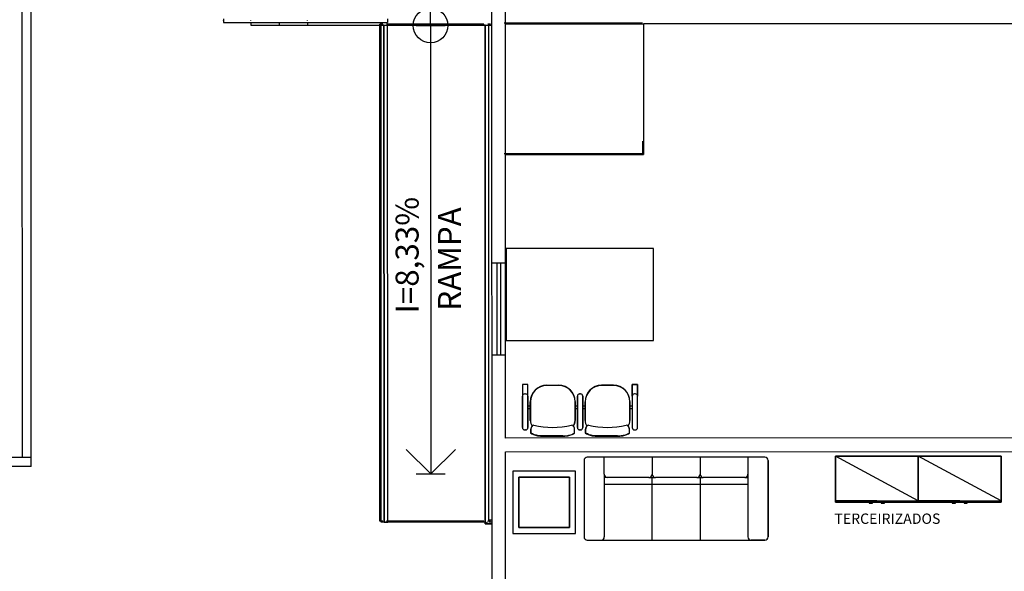
# Model space of a CAD drawing. Extents: x -104 to 203, y -167 to 46.
# Drawn here: x -45 to -34, y -141 to -135 of the extents above; entities that cross this region are included whole.
import ezdxf

# ---------------------------------------------------------------- set-up
doc = ezdxf.new("R2010")
doc.units = 0
doc.layers.add('BASE', color=8, linetype='Continuous')
doc.styles.add('Arial_2', font='arial.ttf', dxfattribs={"height": 0.098353})
doc.styles.add('Arial_3', font='arial.ttf', dxfattribs={"height": 0.073765})

msp = doc.modelspace()

# ---------------------------------------------------------------- linework, layer by layer
at = {"layer": 'BASE', "color": 8}
for p, q in [((-44.784, -100.747), (-44.768, -139.492)), ((-44.668, -139.592), (-44.675, -122.586)), ((-39.669, -133.295), (-39.665, -144.582)), ((-39.517, -139.282), (-39.519, -133.295)), ((-40.331, -134.798), (-40.331, -134.298)), ((-42.582, -134.727), (-42.582, -134.767)), ((-42.582, -134.749), (-42.582, -134.744)), ((-40.799, -134.726), (-40.799, -134.766)), ((-40.799, -134.743), (-40.799, -134.748)), ((-42.582, -134.767), (-42.282, -134.766)), ((-42.582, -134.767), (-42.282, -134.766)), ((-42.282, -134.766), (-42.282, -134.796)), ((-42.282, -134.766), (-42.282, -134.796)), ((-42.282, -134.766), (-41.669, -134.766)), ((-42.282, -134.796), (-41.976, -134.796)), ((-42.278, -134.766), (-41.664, -134.766)), ((-41.976, -134.766), (-41.976, -134.796)), ((-41.976, -134.766), (-41.976, -134.796)), ((-41.976, -134.796), (-41.669, -134.796)), ((-41.669, -134.766), (-41.669, -134.796)), ((-41.669, -134.766), (-40.799, -134.766)), ((-41.669, -134.766), (-41.669, -134.796)), ((-41.669, -134.796), (-40.839, -134.796)), ((-41.664, -134.766), (-40.799, -134.766)), ((-40.851, -134.784), (-40.881, -134.784)), ((-40.881, -140.184), (-40.881, -134.784)), ((-40.839, -134.796), (-40.869, -134.796)), ((-40.867, -140.196), (-40.869, -134.796)), ((-40.839, -134.796), (-40.837, -140.196)), ((-40.839, -134.796), (-40.799, -134.796)), ((-40.837, -140.196), (-40.839, -134.796)), ((-39.751, -134.784), (-40.811, -134.784)), ((-40.799, -134.796), (-39.739, -134.795)), ((-39.739, -134.795), (-40.799, -134.796)), ((-40.797, -140.196), (-40.799, -134.796)), ((-40.797, -140.196), (-40.799, -134.796)), ((-40.489, -134.798), (-40.174, -134.798)), ((-40.331, -134.798), (-40.329, -139.673)), ((-39.739, -134.795), (-39.737, -140.214)), ((-39.739, -134.795), (-39.699, -134.795)), ((-39.737, -140.215), (-39.739, -134.795)), ((-39.681, -134.784), (-39.711, -134.784)), ((-39.699, -134.795), (-39.669, -134.795)), ((-39.669, -134.795), (-39.699, -134.795)), ((-39.697, -140.174), (-39.699, -134.795)), ((-39.697, -140.175), (-39.699, -134.795)), ((-39.531, -134.771), (-38.031, -134.771)), ((-39.519, -134.782), (-38.019, -134.781)), ((-29.099, -134.778), (-38.019, -134.781)), ((-38.019, -134.781), (-38.018, -136.201)), ((-38.031, -136.054), (-38.031, -136.191)), ((-38.018, -136.064), (-38.018, -136.201)), ((-39.531, -136.191), (-38.031, -136.191)), ((-38.018, -136.201), (-39.518, -136.202)), ((-39.518, -136.202), (-38.018, -136.201)), ((-39.511, -137.221), (-39.511, -138.221)), ((-37.911, -137.221), (-39.511, -137.221)), ((-37.911, -138.221), (-37.911, -137.221)), ((-39.518, -137.382), (-39.668, -137.382)), ((-39.613, -137.382), (-39.612, -138.382)), ((-39.573, -137.382), (-39.572, -138.382)), ((-39.511, -138.221), (-37.911, -138.221)), ((-39.517, -138.382), (-39.667, -138.382)), ((-39.274, -138.701), (-39.333, -138.701)), ((-39.333, -138.701), (-39.333, -139.169)), ((-39.333, -138.701), (-39.333, -138.827)), ((-39.274, -138.701), (-39.333, -138.701)), ((-39.274, -139.169), (-39.274, -138.701)), ((-39.274, -138.827), (-39.274, -138.701)), ((-38.083, -138.701), (-38.141, -138.701)), ((-38.141, -138.701), (-38.141, -139.169)), ((-38.141, -138.827), (-38.141, -138.701)), ((-38.141, -138.701), (-38.083, -138.701)), ((-38.083, -139.169), (-38.083, -138.701)), ((-38.083, -138.701), (-38.083, -138.827)), ((-39.308, -138.802), (-39.299, -138.802)), ((-39.068, -138.708), (-38.94, -138.708)), ((-38.939, -138.71), (-39.067, -138.71)), ((-38.703, -138.802), (-38.712, -138.802)), ((-38.703, -138.802), (-38.712, -138.802)), ((-38.712, -138.802), (-38.703, -138.802)), ((-38.345, -138.708), (-38.473, -138.708)), ((-38.473, -138.708), (-38.345, -138.708)), ((-38.344, -138.71), (-38.472, -138.71)), ((-38.108, -138.802), (-38.116, -138.802)), ((-39.333, -139.169), (-39.333, -138.827)), ((-39.274, -138.827), (-39.274, -139.169)), ((-39.248, -139.091), (-39.248, -138.889)), ((-39.247, -138.89), (-39.247, -139.093)), ((-38.762, -138.886), (-38.762, -139.091)), ((-38.761, -139.093), (-38.761, -138.888)), ((-38.737, -138.827), (-38.737, -139.169)), ((-38.737, -138.827), (-38.737, -139.169)), ((-38.737, -139.169), (-38.737, -138.827)), ((-38.678, -139.169), (-38.678, -138.827)), ((-38.678, -139.169), (-38.678, -138.827)), ((-38.678, -138.827), (-38.678, -139.169)), ((-38.653, -138.889), (-38.653, -139.091)), ((-38.653, -139.091), (-38.653, -138.889)), ((-38.652, -138.89), (-38.652, -139.093)), ((-38.167, -139.091), (-38.167, -138.886)), ((-38.167, -138.886), (-38.167, -139.091)), ((-38.166, -139.093), (-38.166, -138.888)), ((-38.141, -138.827), (-38.141, -139.169)), ((-38.083, -139.169), (-38.083, -138.827)), ((-39.248, -138.936), (-39.274, -138.936)), ((-39.248, -138.966), (-39.274, -138.966)), ((-38.737, -138.936), (-38.762, -138.936)), ((-38.737, -138.966), (-38.762, -138.966)), ((-38.653, -138.936), (-38.678, -138.936)), ((-38.653, -138.966), (-38.678, -138.966)), ((-38.141, -138.936), (-38.167, -138.936)), ((-38.141, -138.966), (-38.167, -138.966)), ((-39.308, -139.194), (-39.299, -139.194)), ((-39.299, -139.194), (-39.308, -139.194)), ((-39.243, -139.229), (-39.243, -139.184)), ((-39.242, -139.186), (-39.242, -139.23)), ((-38.767, -139.228), (-38.767, -139.184)), ((-38.767, -139.23), (-38.767, -139.186)), ((-38.712, -139.194), (-38.703, -139.194)), ((-38.712, -139.194), (-38.703, -139.194)), ((-38.703, -139.194), (-38.712, -139.194)), ((-38.648, -139.184), (-38.648, -139.229)), ((-38.648, -139.229), (-38.648, -139.184)), ((-38.647, -139.186), (-38.647, -139.23)), ((-38.172, -139.228), (-38.172, -139.184)), ((-38.172, -139.228), (-38.172, -139.184)), ((-38.172, -139.23), (-38.172, -139.186)), ((-38.116, -139.194), (-38.108, -139.194)), ((-38.116, -139.194), (-38.108, -139.194)), ((-29.097, -139.278), (-39.517, -139.282)), ((-38.895, -139.26), (-39.115, -139.26)), ((-39.114, -139.262), (-38.894, -139.262)), ((-38.52, -139.26), (-38.3, -139.26)), ((-38.3, -139.26), (-38.52, -139.26)), ((-38.519, -139.262), (-38.299, -139.262)), ((-40.329, -139.673), (-40.596, -139.405)), ((-40.329, -139.673), (-40.061, -139.405)), ((-39.517, -139.432), (-32.77, -139.429)), ((-39.515, -144.432), (-39.517, -139.432)), ((-44.668, -139.492), (-57.361, -139.497)), ((-38.664, -139.526), (-38.664, -140.356)), ((-38.664, -139.526), (-38.664, -140.356)), ((-36.699, -139.491), (-38.629, -139.491)), ((-36.699, -139.491), (-38.629, -139.491)), ((-38.444, -139.676), (-38.444, -139.491)), ((-37.924, -139.491), (-37.924, -139.676)), ((-37.404, -139.491), (-37.404, -139.676)), ((-36.884, -139.491), (-36.884, -140.356)), ((-36.664, -140.356), (-36.664, -139.526)), ((-36.664, -139.526), (-36.664, -140.356)), ((-35.934, -139.481), (-35.034, -139.481)), ((-35.934, -139.981), (-35.934, -139.481)), ((-35.034, -139.964), (-35.934, -139.481)), ((-35.934, -139.481), (-35.934, -139.981)), ((-35.034, -139.481), (-35.934, -139.481)), ((-35.034, -139.481), (-34.134, -139.481)), ((-35.034, -139.981), (-35.034, -139.481)), ((-34.134, -139.964), (-35.034, -139.481)), ((-35.034, -139.481), (-35.034, -139.981)), ((-34.134, -139.481), (-35.034, -139.481)), ((-35.034, -139.481), (-35.034, -139.981)), ((-35.034, -139.981), (-35.034, -139.481)), ((-34.134, -139.481), (-34.134, -139.981)), ((-34.134, -139.981), (-34.134, -139.481)), ((-44.668, -139.592), (-58.262, -139.598)), ((-38.756, -139.641), (-39.436, -139.641)), ((-39.436, -139.641), (-39.436, -140.321)), ((-38.756, -140.321), (-38.756, -139.641)), ((-40.487, -139.673), (-40.172, -139.673)), ((-39.371, -140.256), (-39.371, -139.706)), ((-39.371, -139.706), (-38.821, -139.706)), ((-38.821, -139.706), (-39.371, -139.706)), ((-39.371, -139.706), (-39.371, -140.256)), ((-38.821, -139.706), (-38.821, -140.256)), ((-38.821, -140.256), (-38.821, -139.706)), ((-38.444, -139.676), (-38.444, -140.356)), ((-38.409, -139.711), (-38.444, -139.711)), ((-37.959, -139.711), (-38.409, -139.711)), ((-37.959, -139.711), (-37.889, -139.711)), ((-37.924, -140.391), (-37.924, -139.711)), ((-37.439, -139.711), (-37.889, -139.711)), ((-37.439, -139.711), (-37.369, -139.711)), ((-37.404, -139.711), (-37.404, -140.391)), ((-36.919, -139.711), (-37.369, -139.711)), ((-36.919, -139.711), (-36.884, -139.711)), ((-38.444, -139.784), (-36.884, -139.784)), ((-35.484, -139.964), (-35.934, -139.964)), ((-35.034, -139.981), (-35.934, -139.981)), ((-35.934, -139.981), (-35.034, -139.981)), ((-35.925, -139.964), (-35.925, -139.981)), ((-35.484, -139.981), (-35.925, -139.981)), ((-35.566, -139.981), (-35.566, -139.991)), ((-35.531, -139.981), (-35.566, -139.981)), ((-35.531, -139.991), (-35.531, -139.981)), ((-35.484, -139.981), (-35.484, -139.964)), ((-35.484, -139.964), (-35.034, -139.964)), ((-35.042, -139.981), (-35.484, -139.981)), ((-35.437, -139.981), (-35.437, -139.991)), ((-35.402, -139.981), (-35.437, -139.981)), ((-35.402, -139.991), (-35.402, -139.981)), ((-35.042, -139.964), (-35.042, -139.981)), ((-34.584, -139.964), (-35.034, -139.964)), ((-34.134, -139.981), (-35.034, -139.981)), ((-35.034, -139.981), (-34.134, -139.981)), ((-35.025, -139.964), (-35.025, -139.981)), ((-34.584, -139.981), (-35.025, -139.981)), ((-34.666, -139.981), (-34.666, -139.991)), ((-34.631, -139.981), (-34.666, -139.981)), ((-34.631, -139.991), (-34.631, -139.981)), ((-34.584, -139.981), (-34.584, -139.964)), ((-34.584, -139.964), (-34.134, -139.964)), ((-34.142, -139.981), (-34.584, -139.981)), ((-34.537, -139.981), (-34.537, -139.991)), ((-34.502, -139.981), (-34.537, -139.981)), ((-34.502, -139.991), (-34.502, -139.981)), ((-34.142, -139.964), (-34.142, -139.981)), ((-35.566, -139.991), (-35.531, -139.991)), ((-35.437, -139.991), (-35.402, -139.991)), ((-34.666, -139.991), (-34.631, -139.991)), ((-34.537, -139.991), (-34.502, -139.991)), ((-40.851, -140.184), (-40.881, -140.184)), ((-40.837, -140.196), (-40.867, -140.196)), ((-40.837, -140.196), (-40.797, -140.196)), ((-39.751, -140.184), (-40.811, -140.184)), ((-39.737, -140.195), (-40.797, -140.196)), ((-39.722, -140.201), (-39.717, -140.195)), ((-39.714, -140.193), (-39.717, -140.195)), ((-39.681, -140.184), (-39.711, -140.184)), ((-39.667, -140.175), (-39.697, -140.175)), ((-39.667, -140.175), (-39.697, -140.175)), ((-39.667, -140.195), (-39.697, -140.195)), ((-39.737, -140.213), (-39.738, -140.215)), ((-39.738, -140.215), (-39.667, -140.215)), ((-39.738, -140.215), (-39.737, -140.215)), ((-39.667, -140.215), (-39.737, -140.215)), ((-38.821, -140.256), (-39.371, -140.256)), ((-39.371, -140.256), (-38.821, -140.256)), ((-39.436, -140.321), (-38.756, -140.321)), ((-38.629, -140.391), (-36.699, -140.391)), ((-38.629, -140.391), (-38.479, -140.391)), ((-38.479, -140.391), (-36.849, -140.391)), ((-36.699, -140.391), (-36.849, -140.391))]:
    msp.add_line(p, q, dxfattribs=at)
at = {"layer": 'BASE', "color": 8, "flags": 128}
for points in [[(-40.821, -134.796), (-40.819, -134.796), (-40.817, -134.796)], [(-39.721, -134.795), (-39.719, -134.795), (-39.717, -134.795)], [(-40.814, -140.196), (-40.817, -140.196), (-40.819, -140.196)]]:
    msp.add_lwpolyline(points, dxfattribs=at)
at = {"layer": 'BASE', "color": 8}
msp.add_circle((-40.331, -134.798), 0.188, dxfattribs=at)
for centre, radius, start, end in [((-39.308, -138.827), 0.025, 90, 180), ((-39.299, -138.827), 0.025, 0, 90), ((-39.068, -138.889), 0.18, 90, 180), ((-39.067, -138.89), 0.18, 90, 180), ((-38.94, -138.886), 0.178, 0, 90), ((-38.939, -138.888), 0.178, 0, 90), ((-38.712, -138.827), 0.025, 90, 180), ((-38.712, -138.827), 0.025, 90, 180), ((-38.712, -138.827), 0.025, 90, 180), ((-38.703, -138.827), 0.025, 0, 90), ((-38.703, -138.827), 0.025, 0, 90), ((-38.703, -138.827), 0.025, 0, 90), ((-38.473, -138.889), 0.18, 90, 180), ((-38.473, -138.889), 0.18, 90, 180), ((-38.472, -138.89), 0.18, 90, 180), ((-38.345, -138.886), 0.178, 0, 90), ((-38.345, -138.886), 0.178, 0, 90), ((-38.344, -138.888), 0.178, 0, 90), ((-38.116, -138.827), 0.025, 90, 180), ((-38.108, -138.827), 0.025, 0, 90), ((-39.145, -139.091), 0.103, 180, 216.3725), ((-39.144, -139.093), 0.103, 180, 216.0989), ((-38.865, -139.091), 0.103, 323.6535, 0), ((-38.864, -139.093), 0.103, 323.9031, 360), ((-38.55, -139.091), 0.103, 180, 216.0989), ((-38.55, -139.091), 0.103, 180, 216.3725), ((-38.549, -139.093), 0.103, 180, 216.0989), ((-38.27, -139.091), 0.103, 323.9031, 360), ((-38.27, -139.091), 0.103, 323.6535, 0), ((-38.269, -139.093), 0.103, 323.9031, 360), ((-39.308, -139.169), 0.025, 180, 270), ((-39.308, -139.169), 0.025, 180, 270), ((-39.299, -139.169), 0.025, 270, 0), ((-39.299, -139.169), 0.025, 270, 0), ((-39.006, -138.346), 0.821, 255.6665, 284.3724), ((-38.712, -139.169), 0.025, 180, 270), ((-38.712, -139.169), 0.025, 180, 270), ((-38.712, -139.169), 0.025, 180, 270), ((-38.703, -139.169), 0.025, 270, 360), ((-38.703, -139.169), 0.025, 270, 360), ((-38.703, -139.169), 0.025, 270, 0), ((-38.411, -138.346), 0.821, 255.6665, 284.3724), ((-38.116, -139.169), 0.025, 180, 270), ((-38.116, -139.169), 0.025, 180, 270), ((-38.108, -139.169), 0.025, 270, 0), ((-38.108, -139.169), 0.025, 270, 0), ((-38.629, -139.526), 0.035, 90, 180), ((-38.629, -139.526), 0.035, 90, 180), ((-36.699, -139.526), 0.035, 360, 90), ((-36.699, -139.526), 0.035, 360, 90), ((-38.409, -139.676), 0.035, 180, 270), ((-37.959, -139.676), 0.035, 270, 0), ((-37.889, -139.676), 0.035, 180, 270), ((-37.439, -139.676), 0.035, 270, 0), ((-37.369, -139.676), 0.035, 180, 270), ((-36.919, -139.676), 0.035, 270, 0), ((-38.629, -140.356), 0.035, 180, 270), ((-38.629, -140.356), 0.035, 180, 270), ((-38.479, -140.356), 0.035, 270, 0), ((-36.849, -140.356), 0.035, 180, 270), ((-36.699, -140.356), 0.035, 270, 360), ((-36.699, -140.356), 0.035, 270, 0)]:
    msp.add_arc(centre, radius, start, end, dxfattribs=at)
for centre, major_axis, ratio, start_param, end_param in [((-39.198, -139.185), (-0.0001, -0.045), 0.997201, 3.388575, 4.70079), ((-38.812, -139.185), (-0.0035, -0.0449), 0.997681, 1.662186, 2.986754), ((-38.603, -139.185), (-0.0001, -0.045), 0.997201, 3.388575, 4.70079), ((-38.217, -139.185), (-0.0035, -0.0449), 0.997681, 1.662186, 2.986754)]:
    msp.add_ellipse(centre, major_axis=major_axis, ratio=ratio, start_param=start_param, end_param=end_param, dxfattribs=at)
for points in [[(-42.282, -134.749), (-42.282, -134.748), (-42.282, -134.746), (-42.282, -134.745), (-42.282, -134.744)], [(-41.669, -134.749), (-41.669, -134.748), (-41.669, -134.746), (-41.669, -134.745), (-41.669, -134.744)], [(-39.115, -139.26), (-39.123, -139.26), (-39.137, -139.259), (-39.159, -139.257), (-39.181, -139.253), (-39.202, -139.246), (-39.223, -139.238), (-39.236, -139.232), (-39.243, -139.229)], [(-39.228, -139.154), (-39.23, -139.156), (-39.234, -139.16), (-39.238, -139.168), (-39.241, -139.177), (-39.242, -139.183), (-39.242, -139.186)], [(-38.895, -139.26), (-38.888, -139.26), (-38.873, -139.259), (-38.851, -139.257), (-38.829, -139.253), (-38.808, -139.246), (-38.787, -139.238), (-38.774, -139.232), (-38.767, -139.228)], [(-38.767, -139.186), (-38.767, -139.183), (-38.767, -139.177), (-38.77, -139.168), (-38.775, -139.16), (-38.779, -139.156), (-38.781, -139.154)], [(-38.633, -139.152), (-38.636, -139.154), (-38.64, -139.158), (-38.644, -139.166), (-38.647, -139.175), (-38.648, -139.181), (-38.648, -139.184)], [(-38.52, -139.26), (-38.528, -139.26), (-38.542, -139.259), (-38.564, -139.257), (-38.586, -139.253), (-38.607, -139.246), (-38.628, -139.238), (-38.641, -139.232), (-38.648, -139.229)], [(-38.633, -139.154), (-38.635, -139.156), (-38.639, -139.16), (-38.643, -139.168), (-38.646, -139.177), (-38.647, -139.183), (-38.647, -139.186)], [(-38.3, -139.26), (-38.293, -139.26), (-38.278, -139.259), (-38.256, -139.257), (-38.234, -139.253), (-38.213, -139.246), (-38.192, -139.238), (-38.179, -139.232), (-38.172, -139.228)], [(-38.172, -139.184), (-38.172, -139.181), (-38.173, -139.175), (-38.176, -139.166), (-38.181, -139.158), (-38.185, -139.154), (-38.187, -139.152)], [(-38.172, -139.186), (-38.172, -139.183), (-38.172, -139.177), (-38.175, -139.168), (-38.18, -139.16), (-38.184, -139.156), (-38.186, -139.154)]]:
    msp.add_open_spline(points, degree=3, dxfattribs=at)
for points in [[(-39.242, -139.23), (-39.236, -139.234), (-39.222, -139.24), (-39.195, -139.251), (-39.166, -139.258), (-39.137, -139.261), (-39.122, -139.262), (-39.114, -139.262)], [(-38.894, -139.262), (-38.887, -139.262), (-38.872, -139.261), (-38.843, -139.258), (-38.814, -139.251), (-38.786, -139.24), (-38.773, -139.234), (-38.767, -139.23)], [(-38.648, -139.229), (-38.641, -139.232), (-38.628, -139.238), (-38.601, -139.249), (-38.571, -139.256), (-38.542, -139.259), (-38.528, -139.26), (-38.52, -139.26)], [(-38.647, -139.23), (-38.641, -139.234), (-38.627, -139.24), (-38.6, -139.251), (-38.571, -139.258), (-38.542, -139.261), (-38.527, -139.262), (-38.519, -139.262)], [(-38.3, -139.26), (-38.293, -139.26), (-38.278, -139.259), (-38.249, -139.256), (-38.22, -139.249), (-38.192, -139.238), (-38.179, -139.232), (-38.172, -139.228)], [(-38.299, -139.262), (-38.292, -139.262), (-38.277, -139.261), (-38.248, -139.258), (-38.219, -139.251), (-38.191, -139.24), (-38.178, -139.234), (-38.172, -139.23)]]:
    msp.add_open_spline(points, degree=3, knots=[0, 0, 0, 0, 0.166667, 0.333333, 0.666667, 0.833333, 1, 1, 1, 1], dxfattribs=at)

# ---------------------------------------------------------------- texts
at = {"layer": 'BASE', "color": 8, "style": 'Arial_2'}
for s, p in [('I=8,33%%%', (-40.461, -137.927)), ('RAMPA', (-40.001, -137.898))]:
    msp.add_text(s, height=0.25, rotation=90, dxfattribs=at).set_placement(p)
at = {"layer": 'BASE', "color": 8, "style": 'Arial_3'}
msp.add_text('TERCEIRIZADOS', height=0.1125, dxfattribs=at).set_placement((-35.946, -140.215))

doc.saveas('drawing.dxf')
